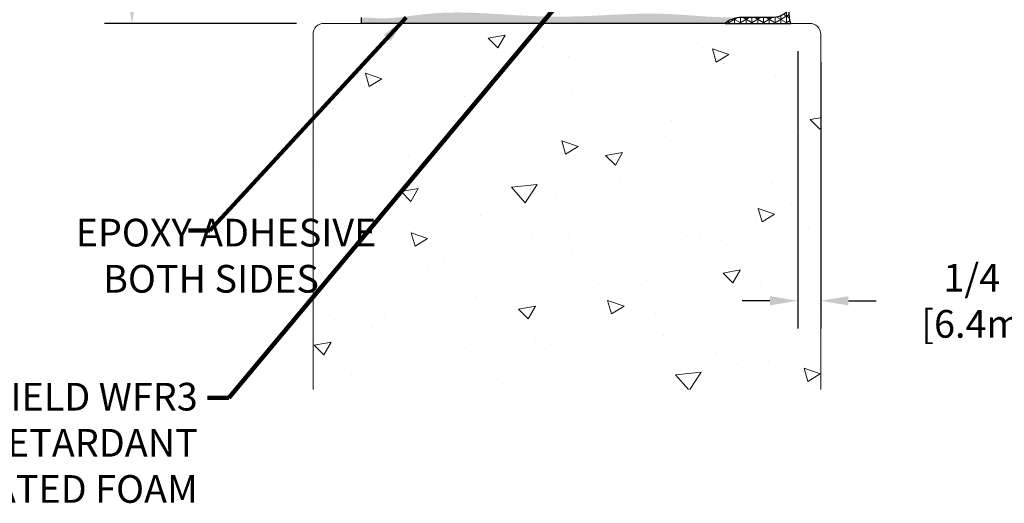
# Model space of a CAD drawing. Extents: x -118 to 2303, y -6 to 3799.
# Drawn here: x -103 to -92, y 9 to 14 of the extents above; entities that cross this region are included whole.
import ezdxf

# ---------------------------------------------------------------- set-up
doc = ezdxf.new("R2010")
doc.units = 0
doc.header["$LTSCALE"] = 5
doc.header["$MEASUREMENT"] = 0
doc.layers.get('DEFPOINTS').update_dxf_attribs({"linetype": 'CONTINUOUS'})
for name, color, linetype, lineweight in [('CONCRETE - H', 130, 'CONTINUOUS', 9), ('CONCRETE - L', 132, 'CONTINUOUS', 20), ('EPOXY ADHESIVE - H', 50, 'CONTINUOUS', 15), ('EPOXY ADHESIVE - L', 52, 'CONTINUOUS', 25), ('SEALANT - H', 50, 'CONTINUOUS', 15), ('SEALANT - L', 52, 'CONTINUOUS', 25), ('TEXT - 4', 241, 'CONTINUOUS', 25)]:
    doc.layers.add(name, color=color, linetype=linetype, lineweight=lineweight)
doc.layers.add('DIMS', color=2, linetype='CONTINUOUS')
doc.styles.add('ROMANS', font='romans', dxfattribs={"width": 0.9})
doc.dimstyles.get("Standard").update_dxf_attribs({"dimtxt": 0.18, "dimasz": 0.18, "dimexe": 0.18, "dimexo": 0.0625, "dimgap": 0.09, "dimtad": 0, "dimtih": 1, "dimtoh": 1, "dimdec": 4, "dimzin": 0, "dimdsep": 46, "dimtxsty": 'Standard', "dimcen": 0.09, "dimadec": 0, "dimazin": 0, "dimtfac": 1, "dimtdec": 4, "dimtofl": 0, "dimtmove": 0, "dimatfit": 3, "dimfxl": 1, "dimtolj": 1, "dimtzin": 0, "dimarcsym": 0})
doc.dimstyles.new('STANDARD$0', dxfattribs={"dimtxt": 0.18, "dimasz": 0.18, "dimexe": 0.18, "dimexo": 0.0625, "dimgap": 0.09, "dimtad": 0, "dimtih": 1, "dimtoh": 1, "dimdec": 4, "dimzin": 0, "dimdsep": 46, "dimtxsty": 'Standard', "dimcen": 0.09, "dimadec": 0, "dimazin": 0, "dimtfac": 1, "dimtdec": 4, "dimtofl": 0, "dimtmove": 0, "dimatfit": 3, "dimfxl": 1, "dimtolj": 1, "dimtzin": 0, "dimarcsym": 0})

# ---------------------------------------------------------------- blocks, each defined once
blk = doc.blocks.new('*D9')
at = {"layer": 'DEFPOINTS', "color": 0, "transparency": 16777216}
for p in [(-99.60383972128317, 19.48105324050685), (-101.685141020038, 13.73105324050685), (-99.6038397212753, 13.73105324050685)]:
    blk.add_point(p, dxfattribs=at)
at = {"layer": 'DIMS', "transparency": 16777216}
for p, q in [((-99.90383972128316, 19.48105324050685), (-101.985141020038, 19.48105324050685)), ((-101.685141020038, 19.18105324050685), (-101.685141020038, 17.3962415656189)), ((-101.685141020038, 14.03105324050685), (-101.685141020038, 15.78195585108732)), ((-99.9038397212753, 13.73105324050685), (-101.985141020038, 13.73105324050685))]:
    blk.add_line(p, q, dxfattribs=at)
for points in [[(-101.735141020038, 19.18105324050685), (-101.635141020038, 19.18105324050685), (-101.685141020038, 19.48105324050685)], [(-101.735141020038, 14.03105324050685), (-101.635141020038, 14.03105324050685), (-101.685141020038, 13.73105324050685)]]:
    blk.add_solid(points, dxfattribs=at)
at = {"layer": 'DIMS', "transparency": 16777216, "insert": (-101.685141020038, 16.58909870835309), "char_height": 0.3, "attachment_point": 5, "rotation": 0.0009999999999999998, "style": 'ROMANS'}
blk.add_mtext('\\A1;5 3/4 IN\\P [146.1mm]', dxfattribs=at)
blk = doc.blocks.new('*D10')
at = {"layer": 'DEFPOINTS', "color": 0, "transparency": 16777216}
for p in [(-94.4738397212793, 13.73105324056733), (-94.22383972128203, 13.61105324056903), (-94.4738397212793, 10.72551565489366)]:
    blk.add_point(p, dxfattribs=at)
at = {"layer": 'DIMS', "transparency": 16777216}
for p, q in [((-94.4738397212793, 13.43105324056733), (-94.4738397212793, 10.42551565489366)), ((-94.22383972128203, 13.31105324056903), (-94.22383972128203, 10.42551565489366)), ((-94.7738397212793, 10.72551565489366), (-95.0738397212793, 10.72551565489366)), ((-93.92383972128204, 10.72551565489366), (-93.62383972128202, 10.72551565489366))]:
    blk.add_line(p, q, dxfattribs=at)
for points in [[(-94.7738397212793, 10.77551565489366), (-94.7738397212793, 10.67551565489366), (-94.4738397212793, 10.72551565489366)], [(-93.92383972128204, 10.77551565489366), (-93.92383972128204, 10.67551565489366), (-94.22383972128203, 10.72551565489366)]]:
    blk.add_solid(points, dxfattribs=at)
at = {"layer": 'DIMS', "transparency": 16777216, "insert": (-92.33383972108555, 10.72551565489366), "char_height": 0.3, "attachment_point": 5, "rotation": 0.0009999999999999998, "style": 'ROMANS'}
blk.add_mtext('\\A1;1/4 IN\\P [6.4mm]', dxfattribs=at)

msp = doc.modelspace()

# ---------------------------------------------------------------- hatches: boundary and pattern name
at = {"layer": 'CONCRETE - H'}
h = msp.add_hatch(dxfattribs=at)
h.set_pattern_fill('AR-CONC', color=256, scale=0.25, angle=-40.00000000000001, style=0)
h.set_pattern_definition([(9.99999999999999, (-159.8719491732586, 2.631025166330438), (1.272792205759053, -1.272792206486345), [0.1875, -2.0625]), (315, (-159.8719491732586, 2.631025166330438), (0.9430252388911561, 1.663500605631553), [0.15, -1.65]), (60.45144446, (-159.7658831568687, 2.52495915165705), (2.215817427868768, 0.3907083879382), [0.15935048, -1.75285528]), (6.184199999999989, (-159.5505553684153, 3.014047387889924), (1.777901369924612, -2.032011572954119), [0.2812499999999952, -3.093749999999961]), (56.63563548999999, (-159.4023970372649, 2.844713078111319), (3.355359891553961, 0.3635725578431774), [0.239025855, -2.6292844]), (311.18416399, (-159.5505553684153, 3.014047387889924), (3.355359889556822, 0.3635725578723339), [0.225, -2.4750000025]), (341.0000000000001, (-159.4393927088464, 2.757594930078405), (0.4961472399711458, -1.730271052812937), [0.1875, -2.0625]), (286, (-159.4393927088464, 2.757594930078405), (1.631269555159826, 0.9977427045741445), [0.1499999999999976, -1.649999999999981]), (31.45144473999999, (-159.3980471058158, 2.613405676654203), (2.127416778600137, -0.7325283395083398), [0.1593504749999976, -1.752855279999981]), (357.5000000000001, (-159.8719491732586, 2.631025166330438), (0.5582375854462757, 0.617988206356005), [0, -1.63, 0, -1.675, 0, -1.65625]), (327.5, (-159.8719491732586, 2.631025166330438), (1.137614797061691, 0.3325976525868578), [0, -0.955, 0, -1.5925, 0, -0.63125]), (287.5, (-160.2990189502974, 2.989379258730516), (0.9860842968829518, -0.9010312047542275), [0, -0.625, 0, -1.95, 0, -2.5875]), (277.5, (-160.4905300610771, 3.150076161152221), (1.277731916599205, -0.745449945874116), [0, -0.8125, 0, -1.295, 0, -1.8375])])
h.paths.add_polyline_path([(-94.22883972128271, 13.61105324056903, 0.4142135623765459), (-94.34883972128414, 13.73105324056892), (-99.60383972128413, 13.73105324050685, 0.414213562369646), (-99.72383972128272, 13.61105324050673), (-99.72383972128249, 9.763451620349407), (-94.22883972128248, 9.763451620349635)])
at = {"layer": 'EPOXY ADHESIVE - H'}
h = msp.add_hatch(dxfattribs=at)
h.set_pattern_fill('AR-SAND', color=256, scale=0.04, angle=-90.00000000000001, style=0)
h.set_pattern_definition([(307.5, (-107.0301030958655, 38.89765995985576), (0.07707295076052635, 0.002519734324384314), [0, -0.0608, 0, -0.068, 0, -0.065]), (277.5, (-107.0301030958655, 38.89765995985576), (0.1128858426091896, -0.0707910682107091), [0, -0.0328, 0, -0.05480000000000001, 0, -0.021]), (237.5, (-107.0301030958655, 38.94685995985576), (0.0002263621414785777, -0.1245656744700598), [0, -0.02, 0, -0.07200000000000001, 0, -0.094]), (227.5, (-107.0301030958655, 38.94685995985576), (0.03510702259736995, -0.1202450641828917), [0, -0.009999999999999993, 0, -0.04719999999999997, 0, -0.05399999999999998])])
edge = h.paths.add_edge_path()
edge.add_spline(control_points=[(-95.10737388926965, 13.79355324050684), (-95.21357994205891, 13.79577312832052), (-95.48218660603422, 13.80138746615132), (-96.07059485663599, 13.86124499875749), (-96.67696044517803, 13.80428318053603), (-97.32595184881393, 13.80326673421101), (-97.83922166878219, 13.84402051987577), (-98.31502088102454, 13.8574852396778), (-98.69695569170804, 13.80808336886125), (-98.92466834727372, 13.77831048112211), (-99.071223153207, 13.79093199498126), (-99.10165976593085, 13.79355324050693)], knot_values=[0, 0, 0, 0, 0.31865925571336, 0.8059239315848996, 1.770392077452603, 2.137399643631388, 2.751783522731918, 3.315989177200342, 3.55855833240859, 3.90784680751969, 3.999401436058232, 3.999401436058232, 3.999401436058232, 3.999401436058232], degree=3, periodic=0)
edge.add_line((-99.10165976593085, 13.79355324050693), (-99.19749242679536, 13.79355324050693))
edge.add_line((-99.19749242679536, 13.79355324050693), (-99.19749242679536, 13.73105324050684))
edge.add_line((-99.19749242679536, 13.73105324050684), (-95.2591181253788, 13.73105324050684))
edge.add_arc((-95.08933021772444, 13.53428436448428), 0.2598959871887819, 93.98104856587901, 130.7902489381078, ccw=False)
at = {"layer": 'SEALANT - H'}
h = msp.add_hatch(dxfattribs=at)
h.set_pattern_fill('NET3', color=256, scale=0.4999999999999999, angle=-90.00000000000001, style=0)
h.set_pattern_definition([(270, (-1502.157088446123, 38.74561667442667), (0.06249999999999999, -1.148106374200643e-17), []), (329.9999999999999, (-1502.157088446123, 38.74561667442667), (0.03125000000000001, 0.0541265877365274), []), (29.99999999999998, (-1502.157088446123, 38.74561667442667), (-0.03124999999999997, 0.05412658773652742), [])])
edge = h.paths.add_edge_path()
edge.add_line((-95.2591181253788, 13.73105324050684), (-94.54978405061706, 13.73105324050684))
edge.add_arc((-94.08972564095143, 13.85081177879061), 0.4753902058266878, 175.6549329414933, 194.5909375422829, ccw=False)
edge.add_arc((-94.75777599370119, 14.03867373002851), 0.2463801195110504, 275.79617511930337, 321.9533022809645, ccw=False)
edge.add_line((-94.73289409451856, 13.79355324050684), (-95.10737388926965, 13.79355324050683))
edge.add_arc((-95.08933021772444, 13.53428436448427), 0.2598959871887798, 93.98104856587665, 130.7902489381053)

# ---------------------------------------------------------------- linework, layer by layer
at = {"layer": 'CONCRETE - L'}
for p, q in [((-94.34383972128204, 13.73105324056892), (-99.60383972128271, 13.73105324050685)), ((-99.72383972128249, 9.763451620349407), (-99.72383972128272, 13.61105324050673)), ((-94.2238397212818, 9.763451620411708), (-94.22383972128203, 13.61105324056903))]:
    msp.add_line(p, q, dxfattribs=at)
for centre, start, end in [((-99.60383972128271, 13.61105324050673), 90, 180), ((-94.34383972128204, 13.61105324056903), 0, 90)]:
    msp.add_arc(centre, 0.12, start, end, dxfattribs=at)
at = {"layer": 'EPOXY ADHESIVE - L'}
for p, q in [((-99.19749242679536, 13.73105324050684), (-99.19749242679148, 13.79355324050693)), ((-95.2591181253788, 13.73105324050684), (-99.19749242679536, 13.73105324050684))]:
    msp.add_line(p, q, dxfattribs=at)
at = {"layer": 'SEALANT - L'}
msp.add_lwpolyline([(-94.54978405061706, 13.73105324050684, -0.0828124381836857), (-94.56374950361307, 13.88682879453719, -0.2041663745062512), (-94.73289409451856, 13.79355324050684), (-95.10737388926965, 13.79355324050684, 0.1620058556709634), (-95.2591181253788, 13.73105324050684), (-94.54978405061706, 13.73105324050684)], format="xyb", dxfattribs=at)

# ---------------------------------------------------------------- texts
at = {"layer": 'TEXT - 4', "char_height": 0.3, "style": 'ROMANS'}
for s, insert, attachment_point in [('\\pi-3.3429;EPOXY ADHESIVE\\P\\pi-2.3529;BOTH SIDES', (-101.2928255557018, 11.61400056604129), 1), ('EMSHIELD WFR3\\PFIRE-RETARDANT\\PIMPREGNATED FOAM', (-100.9737209517724, 9.836474166608959), 3)]:
    msp.add_mtext(s, dxfattribs=dict(at, insert=insert, attachment_point=attachment_point))

# ---------------------------------------------------------------- dimensions: what is measured, and where the dimension line sits
at = {"layer": 'DIMS'}
dim = msp.add_linear_dim(base=(-101.685141020038, 13.73105324050685), p1=(-99.60383972128317, 19.48105324050685), p2=(-99.6038397212753, 13.73105324050685), angle=90.00000000067658, text='<>\\P[]', dimstyle='STANDARD$0', override={"dimtxt": 0.3, "dimasz": 0.3, "dimexe": 0.3, "dimexo": 0.3, "dimgap": 0.3, "dimtih": 0, "dimtoh": 0, "dimdec": 2, "dimlunit": 5, "dimpost": ' IN', "dimtxsty": 'ROMANS', "dimdle": 0.05, "dimclrd": 256, "dimclre": 256, "dimclrt": 256, "dimtfac": 0.45, "dimtdec": 2, "dimfrac": 2, "dimlwd": 65535, "dimlwe": 65535}, dxfattribs=at)
dim.commit()
dim.dimension.update_dxf_attribs({"geometry": '*D9', "text_midpoint": (-101.685141020038, 16.58909870835309), "dimtype": 160, "text_rotation": 0.001})
dim = msp.add_linear_dim(base=(-94.4738397212793, 10.72551565489366), p1=(-94.22383972128203, 13.61105324056903), p2=(-94.4738397212793, 13.73105324056733), text='<>\\P[]', dimstyle='STANDARD$0', override={"dimtxt": 0.3, "dimasz": 0.3, "dimexe": 0.3, "dimexo": 0.3, "dimgap": 0.3, "dimtih": 0, "dimtoh": 0, "dimdec": 2, "dimlunit": 5, "dimpost": ' IN', "dimtxsty": 'ROMANS', "dimdle": 0.05, "dimclrd": 256, "dimclre": 256, "dimclrt": 256, "dimtfac": 0.45, "dimtdec": 2, "dimfrac": 2, "dimlwd": 65535, "dimlwe": 65535}, dxfattribs=at)
dim.commit()
dim.dimension.update_dxf_attribs({"geometry": '*D10', "text_midpoint": (-92.33383972108555, 10.72551565489366), "dimtype": 160, "text_rotation": 0.001})

# ---------------------------------------------------------------- leaders
at = {"layer": 'TEXT - 4'}
for points in [[(-96.63168032421738, 14.46638534322077), (-100.6376762676653, 9.674388615608258), (-100.8675207234687, 9.674388615608258)], [(-98.71658533045758, 13.79429714696764), (-100.8427834069385, 11.48818061167157), (-101.0726278627419, 11.48818061167157)]]:
    msp.add_leader(points, dimstyle='Standard', override={"dimscale": 1, "dimtxt": 4, "dimasz": 0.3, "dimexe": 2, "dimexo": 2, "dimgap": 0.09, "dimtad": 0, "dimtih": 0, "dimtoh": 0, "dimdec": 2, "dimtxsty": 'ROMANS', "dimdle": 0.05, "dimclrd": 256, "dimclre": 256, "dimclrt": 256, "dimtfac": 0.45, "dimtdec": 2, "dimlwd": 65535, "dimlwe": 65535}, dxfattribs=at)

doc.saveas('drawing.dxf')
